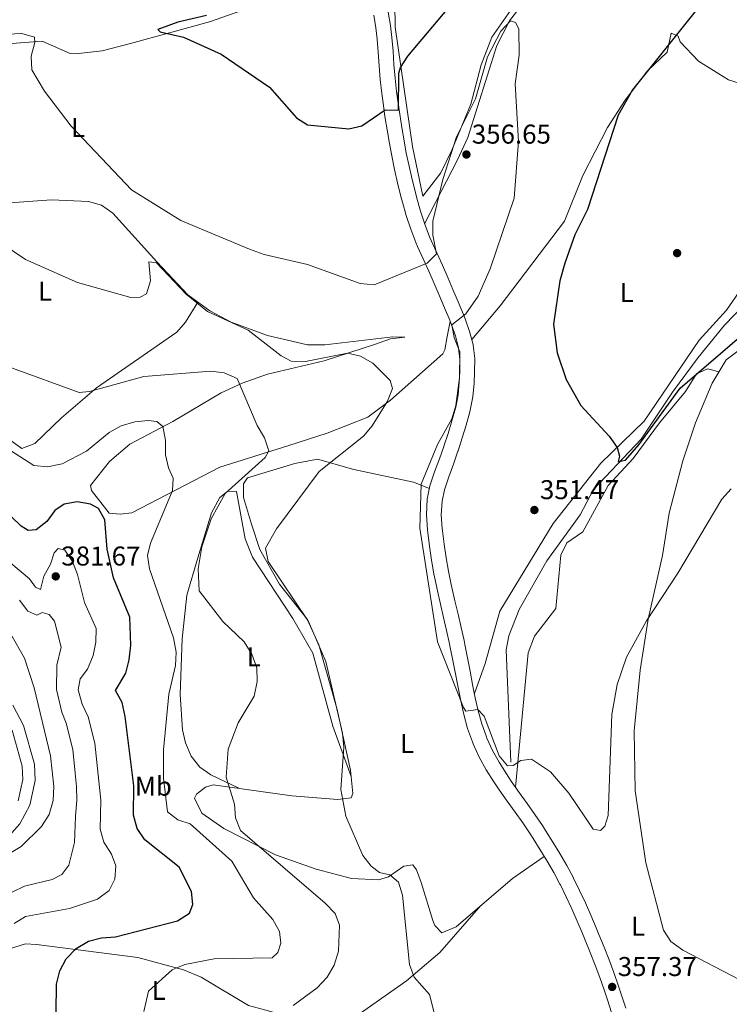
# Model space of a CAD drawing. Units: metres. Extents: x 608270 to 615226, y 4673750 to 4678485.
# Drawn here: x 614630 to 614892, y 4677014 to 4677377 of the extents above; entities that cross this region are included whole.
import ezdxf
from ezdxf.enums import TextEntityAlignment as Align

# ---------------------------------------------------------------- set-up
doc = ezdxf.new("R2010")
doc.units = ezdxf.units.M
doc.header["$MEASUREMENT"] = 0
doc.linetypes.add('DGN Style 3', pattern=[121.6285, 86.8775, -34.751])
for name, color, linetype, lineweight in [('Nivel 11', 7, 'Continuous', 0), ('Nivel 17', 7, 'Continuous', 0), ('Nivel 21', 7, 'Continuous', 0), ('Nivel 36', 7, 'Continuous', 0), ('Nivel 37', 7, 'Continuous', 0), ('Nivel 4', 7, 'Continuous', 0), ('Nivel 41', 7, 'Continuous', 0), ('Nivel 5', 7, 'Continuous', 0), ('Nivel 7', 7, 'Continuous', 0)]:
    doc.layers.add(name, color=color, linetype=linetype, lineweight=lineweight)
doc.styles.add('Style-Arial', font='txt')
doc.styles.add('Style-Arial Narrow', font='txt')

# ---------------------------------------------------------------- blocks, each defined once
blk = doc.blocks.new('5PATER')
at = {"layer": 'Nivel 7', "linetype": 'Continuous', "lineweight": 0}
h = blk.add_hatch(color=51, dxfattribs=at)
edge = h.paths.add_edge_path()
edge.add_ellipse((-0.00169164314866066, 0.0006368011236190796), major_axis=(-1.095731442372465, -1.110710699892244), ratio=0.9994222409660318, start_angle=0, end_angle=360)
blk = doc.blocks.new('5PERFI')
at = {"layer": 'Nivel 17', "linetype": 'Continuous', "lineweight": 0}
h = blk.add_hatch(color=7, dxfattribs=at)
edge = h.paths.add_edge_path()
edge.add_arc((0.003485832363367081, 0.0006247870624065399), 1.559999999766158, 315.0000000018422, 675.0000000018422)

msp = doc.modelspace()

# ---------------------------------------------------------------- linework, layer by layer
at = {"layer": 'Nivel 11', "color": 142, "linetype": 'DGN Style 3', "lineweight": 13}
msp.add_polyline3d([(614897.2300000004, 4677271.77, 346.61), (614889.9899999984, 4677264.330000002, 347.02), (614880.2899999991, 4677252.370000001, 348.44), (614870.8599999994, 4677239.629999999, 348.65), (614859.3200000003, 4677222.34, 349.67), (614841.7899999991, 4677203.77, 350.48), (614836.8500000015, 4677194.5, 351.09), (614824.5799999982, 4677177.530000001, 351.3), (614814.3500000015, 4677159.649999999, 351.9), (614810.5100000016, 4677149.960000001, 352.52), (614809.5500000007, 4677144.77, 352.52), (614811.3200000003, 4677103.399999999, 354.35)], dxfattribs=at)
at = {"layer": 'Nivel 21', "color": 7, "linetype": 'Continuous', "lineweight": 0}
for points in [[(614766.1000000015, 4677379.510000002, 347.44), (614766.9400000013, 4677374.59, 347.79), (614767.4499999993, 4677370.190000001, 348.11), (614767.870000001, 4677365.210000001, 348.48), (614768.2100000009, 4677360.239999998, 348.86), (614768.6000000015, 4677355.27, 349.24), (614769.1400000006, 4677350.309999999, 349.62), (614769.6000000015, 4677346.899999999, 349.88), (614770.3099999987, 4677341.969999999, 350.26), (614771.0700000003, 4677337.050000001, 350.64), (614771.9100000001, 4677332.129999999, 351.04), (614772.7399999984, 4677327.66, 351.42), (614773.7600000016, 4677322.789999999, 351.84), (614774.870000001, 4677317.93, 352.25), (614776.0799999982, 4677313.09, 352.67), (614776.6099999994, 4677311.050000001, 352.84), (614777.9800000004, 4677306.260000002, 353.26), (614779.5300000012, 4677301.530000001, 353.68), (614781.3399999999, 4677296.870000001, 354.09), (614781.9299999997, 4677295.48, 354.22), (614783.9699999988, 4677290.93, 354.62), (614786.0300000012, 4677286.390000001, 354.99), (614788.0599999987, 4677281.84, 355.31), (614789.9299999997, 4677277.48, 355.41), (614791.870000001, 4677272.870000001, 355.22), (614793.8000000007, 4677268.25, 354.91), (614794.4299999997, 4677266.690000001, 354.78), (614796.0700000003, 4677262.010000002, 354.27), (614797.370000001, 4677257.170000002, 353.89), (614797.4100000001, 4677256.969999999, 353.88), (614797.9800000004, 4677251.98, 353.74), (614797.9100000001, 4677246.98, 353.69), (614797.6999999993, 4677242.91, 353.67), (614797.2399999984, 4677237.93, 353.66), (614796.3099999987, 4677232.98, 353.69), (614796.1600000001, 4677232.399999999, 353.69), (614794.8200000003, 4677227.550000001, 353.76), (614793.3500000015, 4677222.789999999, 353.82), (614791.8399999999, 4677218.039999999, 353.89), (614791.7800000012, 4677217.870000001, 353.89), (614790.120000001, 4677213.170000002, 353.96), (614788.3599999994, 4677208.510000002, 354.02), (614786.7699999996, 4677203.73, 354.09), (614785.9100000001, 4677199.530000001, 354.15), (614785.6400000006, 4677194.510000002, 354.22), (614785.9899999984, 4677189.510000002, 354.3), (614786.0899999999, 4677188.609999999, 354.31), (614786.7300000004, 4677183.66, 354.33), (614787.4600000009, 4677178.710000001, 354.31), (614788.3099999987, 4677173.77, 354.29), (614789.3000000007, 4677168.859999999, 354.3), (614789.5599999987, 4677167.670000002, 354.31), (614790.6799999997, 4677162.789999999, 354.43), (614791.8200000003, 4677157.920000002, 354.61), (614792.9499999993, 4677153.059999999, 354.79), (614794.0300000012, 4677148.190000001, 354.91), (614794.3399999999, 4677146.739999998, 354.92), (614795.3099999987, 4677141.84, 354.83), (614796.2399999984, 4677136.93, 354.66), (614797.1700000018, 4677132.02, 354.51), (614798.1499999985, 4677127.109999999, 354.5), (614799.2399999984, 4677122.300000001, 354.67), (614800.5899999999, 4677117.5, 354.92), (614802.2399999984, 4677112.760000002, 355.11), (614802.4200000018, 4677112.300000001, 355.12), (614804.5100000016, 4677107.739999998, 355.18), (614806.9400000013, 4677103.370000001, 355.22), (614809.6099999994, 4677099.129999999, 355.31), (614811.4499999993, 4677096.379999999, 355.44), (614814.3399999999, 4677092.300000001, 355.72), (614817.2600000016, 4677088.260000002, 356.03), (614820.1499999985, 4677084.199999999, 356.32), (614822.9299999997, 4677080.050000001, 356.53), (614824.0799999982, 4677078.260000002, 356.59), (614826.75, 4677074.030000001, 356.72), (614829.3500000015, 4677069.77, 356.83), (614831.8500000015, 4677065.440000001, 356.9), (614834.2300000004, 4677061.030000001, 356.94), (614834.3999999985, 4677060.690000001, 356.94), (614836.620000001, 4677056.199999999, 356.96), (614838.7300000004, 4677051.670000002, 356.96), (614840.7399999984, 4677047.100000001, 356.96), (614842.6799999997, 4677042.489999998, 356.94), (614843.7199999988, 4677039.98, 356.92), (614845.6099999994, 4677035.350000001, 356.88), (614847.4600000009, 4677030.710000001, 356.82), (614849.2300000004, 4677026.030000001, 356.77), (614850.8599999994, 4677021.309999999, 356.74), (614852.0599999987, 4677017.629999999, 356.74), (614853.5899999999, 4677012.870000001, 356.8)], [(614616.2100000009, 4677065.059999999, 390.08), (614630.3900000006, 4677080.739999998, 391.84), (614634.0399999991, 4677087.57, 392.65), (614635.9699999988, 4677096.699999999, 392.86), (614635.6900000013, 4677102.73, 393.46), (614631.7399999984, 4677116.899999999, 394.54), (614627.7899999991, 4677124.379999999, 394.95)]]:
    msp.add_polyline3d(points, dxfattribs=at)
at = {"layer": 'Nivel 21', "color": 7, "linetype": 'DGN Style 3', "lineweight": 0}
for points in [[(614763.6999999993, 4677349.649999999, 349.62), (614763.1400000006, 4677354.760000002, 349.24), (614762.75, 4677359.84, 348.86), (614762.4100000001, 4677364.800000001, 348.48), (614762, 4677369.640000001, 348.11), (614761.5199999996, 4677373.809999999, 347.79), (614760.7300000004, 4677378.420000002, 347.44)], [(614848.370000001, 4677011.210000001, 356.8), (614846.8500000015, 4677015.940000001, 356.74), (614845.6700000018, 4677019.559999999, 356.74), (614844.0700000003, 4677024.16, 356.77), (614842.3500000015, 4677028.73, 356.82), (614840.5300000012, 4677033.300000001, 356.88), (614838.6499999985, 4677037.899999999, 356.92), (614837.629999999, 4677040.379999999, 356.94), (614835.7100000009, 4677044.93, 356.96), (614833.7399999984, 4677049.41, 356.96), (614831.6900000013, 4677053.830000002, 356.96), (614829.5100000016, 4677058.23, 356.94), (614829.370000001, 4677058.48, 356.94), (614827.0700000003, 4677062.77, 356.9), (614824.6400000006, 4677066.969999999, 356.83), (614822.0899999999, 4677071.149999999, 356.72), (614819.4600000009, 4677075.32, 356.59), (614818.3500000015, 4677077.050000001, 356.53), (614815.6400000006, 4677081.080000002, 356.32), (614812.8099999987, 4677085.07, 356.03), (614809.879999999, 4677089.120000001, 355.72), (614806.9499999993, 4677093.27, 355.44), (614805.0199999996, 4677096.140000001, 355.31), (614802.2300000004, 4677100.580000002, 355.22), (614799.620000001, 4677105.260000002, 355.18), (614797.379999999, 4677110.149999999, 355.12), (614797.1099999994, 4677110.850000001, 355.11), (614795.3599999994, 4677115.850000001, 354.92), (614793.9299999997, 4677120.960000001, 354.67), (614792.7899999991, 4677125.969999999, 354.5), (614791.8000000007, 4677130.969999999, 354.51), (614790.8599999994, 4677135.91, 354.66), (614789.9400000013, 4677140.800000001, 354.83), (614788.9699999988, 4677145.640000001, 354.92), (614788.6799999997, 4677147.030000001, 354.91), (614787.6099999994, 4677151.850000001, 354.79), (614786.4899999984, 4677156.68, 354.61), (614785.3399999999, 4677161.550000001, 354.43), (614784.2199999988, 4677166.460000001, 354.31), (614783.9400000013, 4677167.73, 354.3), (614782.9200000018, 4677172.77, 354.29), (614782.0500000007, 4677177.850000001, 354.31), (614781.3099999987, 4677182.91, 354.33), (614780.6600000001, 4677187.93, 354.31), (614780.5300000012, 4677188.989999998, 354.3), (614780.1499999985, 4677194.460000001, 354.22), (614780.4600000009, 4677200.23, 354.15), (614781.4800000004, 4677205.149999999, 354.09), (614783.1999999993, 4677210.330000002, 354.02), (614784.9699999988, 4677215.050000001, 353.96), (614786.6000000015, 4677219.629999999, 353.89), (614786.629999999, 4677219.719999999, 353.89), (614788.129999999, 4677224.43, 353.82), (614789.5599999987, 4677229.09, 353.76), (614790.870000001, 4677233.800000001, 353.69), (614790.9600000009, 4677234.16, 353.69), (614791.8099999987, 4677238.690000001, 353.66), (614792.2300000004, 4677243.300000001, 353.67), (614792.4299999997, 4677247.16, 353.69), (614792.5, 4677251.710000001, 353.74), (614792.0100000016, 4677256.010000002, 353.88), (614790.8399999999, 4677260.390000001, 354.27), (614789.3000000007, 4677264.760000002, 354.78), (614788.7300000004, 4677266.18, 354.91), (614786.8200000003, 4677270.75, 355.22), (614784.8900000006, 4677275.330000002, 355.41), (614783.0399999991, 4677279.640000001, 355.31), (614781.0300000012, 4677284.149999999, 354.99), (614778.9699999988, 4677288.68, 354.62), (614776.9200000018, 4677293.289999999, 354.22), (614776.2699999996, 4677294.800000001, 354.09), (614774.370000001, 4677299.68, 353.68), (614772.7399999984, 4677304.649999999, 353.26), (614771.3299999982, 4677309.609999999, 352.84), (614770.7699999996, 4677311.73, 352.67), (614769.5399999991, 4677316.66, 352.25), (614768.4100000001, 4677321.620000001, 351.84), (614767.370000001, 4677326.600000001, 351.42), (614766.5100000016, 4677331.170000002, 351.04), (614765.6600000001, 4677336.170000002, 350.64), (614764.8900000006, 4677341.16, 350.26), (614764.1700000018, 4677346.149999999, 349.88), (614763.6999999993, 4677349.649999999, 349.62)], [(614627.5199999996, 4677115.210000001, 394.54), (614631.1999999993, 4677102.010000002, 393.46), (614631.4299999997, 4677097.07, 392.86), (614629.75, 4677089.140000001, 392.65)]]:
    msp.add_polyline3d(points, dxfattribs=at)
at = {"layer": 'Nivel 36', "color": 92, "linetype": 'Continuous', "lineweight": 0}
for points in [[(614765.6799999997, 4677381.289999999, 347.34), (614771.3900000006, 4677397.010000002, 347.13), (614779, 4677415.120000001, 345.71), (614781.4499999993, 4677422.789999999, 345.5), (614786.3900000006, 4677425.100000001, 345.5), (614791.2800000012, 4677425.170000002, 345.5), (614800.8000000007, 4677422.149999999, 346.09), (614832.8299999982, 4677404.379999999, 351.83), (614856.5199999996, 4677391.879999999, 353.44), (614853.6799999997, 4677392.16, 353.44), (614845.2600000016, 4677397.059999999, 353.84), (614837.7699999996, 4677398.48, 353.24), (614832.8999999985, 4677397.5, 353.03), (614828.0199999996, 4677394.539999999, 353.21), (614816.8399999999, 4677384.190000001, 354.05), (614810.75, 4677376.300000001, 355.02), (614806.0700000003, 4677367.25, 355.73), (614795.4600000009, 4677333.41, 356.26), (614791.620000001, 4677325.18, 356.05), (614779.4899999984, 4677301.640000001, 353.66)], [(614771.0899999999, 4677396.170000002, 347.14), (614768.4899999984, 4677382.73, 348.33), (614768.629999999, 4677373.98, 348.88), (614774.9899999984, 4677330.100000001, 352.59), (614778.7899999991, 4677311.830000002, 352.88), (614785.5100000016, 4677320.440000001, 354.18), (614789.5500000007, 4677328.780000001, 354.6), (614796.5199999996, 4677345.690000001, 354.19), (614800.3200000003, 4677360.190000001, 354.62), (614804.2899999991, 4677370.300000001, 353.82), (614811.9899999984, 4677381.34, 353.08), (614825.9600000009, 4677396.379999999, 352.36), (614827.1099999994, 4677401.440000001, 351.55), (614826.5500000007, 4677403.080000002, 351.14), (614823.3500000015, 4677406.91, 350.59), (614821.9899999984, 4677410.390000001, 349.89)], [(614730.3200000003, 4677396.960000001, 348.53), (614729.8099999987, 4677393.109999999, 348.12), (614727.7899999991, 4677388.640000001, 347.87), (614723.8399999999, 4677385.120000001, 347.97), (614719.1099999994, 4677382.580000002, 348.12), (614700.25, 4677376, 348.53), (614671.1499999985, 4677368.02, 351.54), (614660.6900000013, 4677365.25, 352.39), (614650.8399999999, 4677364.25, 354.15), (614648.8599999994, 4677364.350000001, 354.43), (614638.6000000015, 4677368.899999999, 355.04), (614627.3999999985, 4677368.010000002, 356.36), (614618.4499999993, 4677361.300000001, 356.66), (614589.75, 4677353.32, 358.5), (614581.8999999985, 4677349.050000001, 359.51), (614576.9400000013, 4677349.66, 359.68), (614565.9600000009, 4677353.280000001, 360.95)], [(614796.879999999, 4677259.010000002, 354.03), (614807.3599999994, 4677271.449999999, 353.46), (614831.0100000016, 4677302.649999999, 352.4), (614837.7699999996, 4677319.359999999, 351.39), (614846.870000001, 4677337.129999999, 350.27), (614853.379999999, 4677347.190000001, 349.82), (614861.6000000015, 4677358, 349.76), (614868.9100000001, 4677364.809999999, 349.94), (614870.3099999987, 4677371.809999999, 349.96), (614872.9299999997, 4677370.719999999, 349.35), (614873.6900000013, 4677368.66, 348.74), (614880.4699999988, 4677361.469999999, 347.53), (614891.4499999993, 4677354.620000001, 346.68), (614906.4100000001, 4677349.98, 345.28), (614911.3299999982, 4677349.309999999, 344.83), (614920.6900000013, 4677349.469999999, 344.68), (614964.8500000015, 4677353.390000001, 344.06), (614982.0599999987, 4677361.359999999, 342.94), (614988.7800000012, 4677362.539999999, 342.91), (615030.8099999987, 4677362, 341.62), (615047.6999999993, 4677365.830000002, 340.33), (615054.620000001, 4677368.609999999, 339.95), (615060.6099999994, 4677372.800000001, 339.59), (615068.8599999994, 4677384.59, 338.57)], [(614797.8299999982, 4677128.710000001, 354.5), (614801.7899999991, 4677139.800000001, 354.1), (614807.1900000013, 4677158.98, 353.08), (614826.8299999982, 4677191.27, 350.88), (614844.4699999988, 4677213.539999999, 350.43), (614860.3500000015, 4677228.98, 349.62), (614880.6900000013, 4677258.760000002, 348.81), (614890.7899999991, 4677269.84, 348.19), (614896.5, 4677278.170000002, 347.91), (614900.7600000016, 4677286.510000002, 347.79), (614913.5100000016, 4677315.140000001, 345.97), (614920.5399999991, 4677339.640000001, 344.39), (614920.3500000015, 4677349.460000001, 344.68)], [(614626.6700000018, 4677309.370000001, 357.98), (614642.0399999991, 4677310.48, 357.23), (614655.6600000001, 4677309.850000001, 356.54), (614660.4100000001, 4677308.489999998, 356.59), (614664.5500000007, 4677305.550000001, 356.66), (614680.8099999987, 4677287.59, 359.24), (614692.2899999991, 4677275.48, 360.05), (614700.3000000007, 4677269.539999999, 359.65), (614708.1700000018, 4677265.399999999, 359.12), (614721.6000000015, 4677260.449999999, 358.22), (614736.379999999, 4677257.050000001, 357.82), (614742.6700000018, 4677257.039999999, 357.81), (614767.7800000012, 4677260.030000001, 358.01), (614772.2600000016, 4677259.91, 358.42), (614766.9499999993, 4677259.23, 360.05), (614761.3999999985, 4677257.350000001, 359.44), (614742.4400000013, 4677251.149999999, 360.75), (614721.620000001, 4677246.210000001, 363.71), (614712.2399999984, 4677242.949999999, 365.01), (614704.5500000007, 4677239.34, 366.15), (614686.7699999996, 4677228.830000002, 369.2), (614670.870000001, 4677220.5, 372.05), (614663.370000001, 4677214.109999999, 372.64), (614656.4200000018, 4677205.219999999, 373.27), (614656.7800000012, 4677203.379999999, 374.08), (614663.2699999996, 4677195.07, 374.08), (614667.3299999982, 4677194.75, 373.88), (614671.620000001, 4677195.25, 372.46), (614704.0199999996, 4677212.080000002, 367.17), (614729.4699999988, 4677219.949999999, 364.52), (614743.6099999994, 4677224.510000002, 362.27), (614758.5500000007, 4677230.43, 360.46), (614766.9499999993, 4677236.649999999, 359.64), (614786.1999999993, 4677253.760000002, 357.74), (614786.9899999984, 4677255.239999998, 357.61), (614787.8399999999, 4677260.09, 356.79), (614788.9400000013, 4677265.649999999, 354.86)], [(614695.870000001, 4677272.82, 359.87), (614691.3999999985, 4677265.41, 360.48), (614688.2100000009, 4677261.690000001, 360.98), (614658.6000000015, 4677241.260000002, 364.34), (614645.6900000013, 4677230.210000001, 365.97), (614635.870000001, 4677220.710000001, 368), (614631.0899999999, 4677218.850000001, 368.57), (614626.6700000018, 4677222.07, 368.38), (614622.4400000013, 4677228.460000001, 366.89), (614617.7199999988, 4677242.16, 365.77), (614615.1499999985, 4677252.399999999, 364.75), (614612.9100000001, 4677256.789999999, 363.6), (614599.2100000009, 4677264.27, 363.43), (614557.8900000006, 4677287.719999999, 366.18), (614535.2399999984, 4677299.030000001, 366.23)], [(614895.0199999996, 4677254.91, 350.78), (614890.6600000001, 4677251.559999999, 350.99), (614885.4899999984, 4677243, 351.16), (614879.370000001, 4677228.300000001, 351.95), (614874.6499999985, 4677214.41, 352.58), (614869.6099999994, 4677195.149999999, 353.22), (614867.1499999985, 4677179.550000001, 353.83), (614861.8399999999, 4677156.080000002, 354.85), (614858.8900000006, 4677137.239999998, 355.66), (614856.6900000013, 4677114.989999998, 355.86), (614857.0599999987, 4677092.93, 355.99), (614861.0599999987, 4677066.359999999, 356.28), (614867.5100000016, 4677041.629999999, 356.38), (614870.2300000004, 4677037.41, 356.27), (614874.6000000015, 4677034.27, 356.47), (614895.379999999, 4677023.469999999, 357.02)], [(614887.9800000004, 4677247.129999999, 351.08), (614883.7399999984, 4677248.260000002, 351.08), (614879.7300000004, 4677246.350000001, 351.15), (614875.5799999982, 4677239.93, 351.28), (614866.1099999994, 4677228.32, 350.45), (614856.3999999985, 4677215.210000001, 351.08), (614847.1799999997, 4677205.289999999, 351.68), (614837.7699999996, 4677188.239999998, 351.68), (614831.9600000009, 4677184.120000001, 351.68), (614829.6499999985, 4677179.609999999, 351.84), (614827.8999999985, 4677159.960000001, 352.08), (614819.9299999997, 4677149.870000001, 352.62), (614817.6700000018, 4677143.690000001, 353.3), (614813.0300000012, 4677094.16, 355.59)], [(614823.6099999994, 4677068.649999999, 356.78), (614811.9200000018, 4677060.640000001, 357.11), (614791.0899999999, 4677042.850000001, 358.09), (614785.8200000003, 4677040.57, 358.41), (614783.25, 4677043.280000001, 358.21), (614782.4899999984, 4677045.129999999, 358), (614778.1799999997, 4677059.09, 358.41), (614776.4600000009, 4677063.77, 358.58), (614775.1000000015, 4677065.68, 358.82), (614771.8299999982, 4677065.16, 359.22), (614766.1999999993, 4677061.27, 359.69), (614762.5399999991, 4677060.120000001, 359.84), (614752.6099999994, 4677060.629999999, 360.34), (614739.5199999996, 4677064.050000001, 361.37), (614724.5300000012, 4677069.280000001, 363.7), (614705.4499999993, 4677078.949999999, 365.53), (614697.4299999997, 4677084.690000001, 366.46), (614694.75, 4677090.16, 366.58), (614695.4100000001, 4677091.629999999, 366.34), (614698.7399999984, 4677094.190000001, 365.53), (614701.6099999994, 4677095.129999999, 364.51), (614730.6099999994, 4677091.09, 361.46), (614747.4600000009, 4677089.620000001, 359.63), (614752.379999999, 4677090.350000001, 359.43), (614753.0100000016, 4677091.91, 359.43), (614752.2300000004, 4677100.48, 359.63), (614747.3299999982, 4677122.789999999, 360.24), (614740.5700000003, 4677146.609999999, 359.2), (614736.2199999988, 4677156.059999999, 359.22), (614725.9800000004, 4677168.949999999, 359.43), (614718.7899999991, 4677181.760000002, 360.04), (614715.7300000004, 4677191.030000001, 362.23), (614712.7899999991, 4677200.850000001, 363.09), (614712.7300000004, 4677205.920000002, 363.34), (614714.2100000009, 4677208.129999999, 363.29), (614731.6499999985, 4677213.370000001, 361.46), (614740.0399999991, 4677214.969999999, 359.84), (614753.3599999994, 4677211.149999999, 357.8), (614775.3399999999, 4677206.510000002, 356.12), (614781.2800000012, 4677204.219999999, 354.1)], [(614711.3200000003, 4677093.77, 363.49), (614700.6700000018, 4677098.739999998, 365.73), (614696.6099999994, 4677101.539999999, 366.33), (614693.4699999988, 4677105.600000001, 366.72), (614691.3599999994, 4677110.550000001, 367.3), (614690.3099999987, 4677115.379999999, 367.85), (614689.4100000001, 4677128.34, 368.69), (614690.1099999994, 4677148.82, 368.57), (614691.870000001, 4677164.91, 366.14), (614695.8999999985, 4677178.640000001, 364.51), (614701.0199999996, 4677195.190000001, 364.3), (614704.0199999996, 4677200.809999999, 364.3), (614706.9299999997, 4677203.170000002, 364.1), (614710.1900000013, 4677203.080000002, 363.29), (614713.3200000003, 4677185.59, 361.48), (614716.0500000007, 4677178.949999999, 361.57), (614730.9100000001, 4677156.330000002, 362.47), (614738.3000000007, 4677143.52, 362.07), (614745.6799999997, 4677116.670000002, 361.43), (614752.4400000013, 4677098.09, 359.57)], [(614800.2399999984, 4677050.670000002, 357.66), (614785.0599999987, 4677033.309999999, 358.78), (614772.8299999982, 4677022.91, 360.3), (614753.75, 4677009.59, 362.54)], [(614626.5300000012, 4677034.690000001, 378.95), (614632.4800000004, 4677036.539999999, 377.67), (614636.4299999997, 4677036.34, 376.89), (614673.7699999996, 4677031.57, 372.5), (614690.6400000006, 4677026.940000001, 370.42), (614697.1499999985, 4677024.330000002, 369.16), (614714.5799999982, 4677013.890000001, 366.52), (614725.4899999984, 4677010.949999999, 365.09), (614734.5399999991, 4677007.25, 364.08), (614738.7100000009, 4677003.27, 363.67), (614738.2199999988, 4677000.23, 363.67), (614737.1600000001, 4676998.640000001, 363.87), (614719.6099999994, 4676981.809999999, 365.91), (614716.7699999996, 4676982.09, 366.31), (614715.1700000018, 4676982.949999999, 366.31), (614689.9899999984, 4677007.629999999, 367.94), (614685.5799999982, 4677010.02, 368.24), (614679.2100000009, 4677011.07, 368.94), (614674.3999999985, 4677010.699999999, 369.77), (614664.8099999987, 4677008.469999999, 371.77), (614648.0500000007, 4676999.600000001, 374.86), (614632.5500000007, 4676992.510000002, 378.85), (614625.8500000015, 4676991.039999999, 379.94)]]:
    msp.add_polyline3d(points, dxfattribs=at)
at = {"layer": 'Nivel 4', "color": 30, "linetype": 'Continuous', "lineweight": 30, "flags": 128}
for points, elevation in [([(614699.1099999994, 4677378.280000001), (614688.5799999982, 4677375.899999999), (614681.1700000018, 4677373.16), (614682.0300000012, 4677372.350000001), (614690.6600000001, 4677370.289999999), (614704.5300000012, 4677364.07), (614722.370000001, 4677351.93), (614732.2399999984, 4677340.580000002), (614736.379999999, 4677338.07), (614751.6099999994, 4677336.600000001), (614756.370000001, 4677337.73), (614764.9200000018, 4677343.609999999), (614769.9299999997, 4677343.510000002), (614770.0300000012, 4677357.039999999), (614770.5500000007, 4677359.16), (614773.2600000016, 4677363.350000001), (614800.8900000006, 4677396.27)], 350), ([(614882.620000001, 4677384.260000002), (614856.1499999985, 4677350.989999998), (614850.8299999982, 4677341.670000002), (614839.5, 4677306.899999999), (614834.9100000001, 4677297.620000001), (614831.129999999, 4677287.149999999), (614829.3299999982, 4677280.670000002), (614827.0199999996, 4677264.68), (614828.3599999994, 4677254.120000001), (614831.6799999997, 4677244.359999999), (614837.0899999999, 4677234.719999999), (614847.5300000012, 4677223.460000001), (614850.4200000018, 4677219.32), (614851.3299999982, 4677216.09)], 350), ([(614851.3299999982, 4677216.09), (614850.8099999987, 4677214.109999999), (614853.4899999984, 4677214.629999999), (614858.4499999993, 4677220.23), (614873.6700000018, 4677241.100000001), (614897.2899999991, 4677261.41), (614910.3500000015, 4677269.620000001), (614921.9299999997, 4677279.879999999), (614929.3399999999, 4677287.620000001), (614938.5799999982, 4677291.84), (614943.6000000015, 4677292.440000001), (614952.9299999997, 4677292.25), (614960.1499999985, 4677290.530000001), (614967.6700000018, 4677287.52), (614971.870000001, 4677284.800000001), (614979.3999999985, 4677277.07), (614983.8599999994, 4677274.420000002), (614988.7899999991, 4677273.530000001), (614999.1600000001, 4677275.539999999), (615004.1600000001, 4677275.559999999), (615020.5300000012, 4677273.210000001), (615030.3099999987, 4677269.629999999)], 350), ([(614643.7800000012, 4677011.210000001), (614643.8500000015, 4677021.739999998), (614645.0300000012, 4677026.600000001), (614647.4299999997, 4677031.039999999), (614651.1000000015, 4677034.789999999), (614655.6099999994, 4677037.5), (614660.4400000013, 4677038.800000001), (614665.6400000006, 4677039.09), (614688.3900000006, 4677044.969999999), (614692.8599999994, 4677047.789999999), (614694.0500000007, 4677051), (614693.6499999985, 4677055.75), (614689.0100000016, 4677064.719999999), (614676.3500000015, 4677074.809999999), (614673.5799999982, 4677078.969999999), (614672.2100000009, 4677083.93), (614672.3500000015, 4677094.73), (614669.1099999994, 4677120.289999999), (614668.0399999991, 4677125.379999999), (614665.5399999991, 4677129.77), (614669.3999999985, 4677136.219999999), (614670.5700000003, 4677141.080000002), (614671.2100000009, 4677146.440000001), (614670.9200000018, 4677156.760000002), (614664.879999999, 4677171.23), (614662.5, 4677181.879999999), (614661.7100000009, 4677192.629999999), (614659.2899999991, 4677196.77), (614656.3999999985, 4677198.379999999), (614651.4800000004, 4677199.309999999), (614646.7300000004, 4677198.440000001), (614643.1999999993, 4677196.07), (614640.2899999991, 4677192.080000002), (614636.4100000001, 4677188.93), (614633.3999999985, 4677188.73), (614630.7699999996, 4677190.330000002), (614623.4299999997, 4677197.460000001)], 375)]:
    msp.add_lwpolyline(points, dxfattribs=dict(at, elevation=elevation))
at = {"layer": 'Nivel 5', "color": 30, "linetype": 'Continuous', "lineweight": 0, "flags": 128}
for points, elevation in [([(614783.8299999982, 4677290.539999999), (614782.5500000007, 4677297.5), (614782.5599999987, 4677302.649999999), (614786.1499999985, 4677317.879999999), (614791.2600000016, 4677333.690000001), (614798.25, 4677347.649999999), (614802.6999999993, 4677363.059999999), (614807.6400000006, 4677372.52), (614811.1400000006, 4677376.300000001), (614812.9899999984, 4677375.780000001), (614814.1999999993, 4677373.41), (614814.3599999994, 4677363.739999998), (614812.8500000015, 4677353.190000001), (614814.0799999982, 4677331.870000001), (614812.4899999984, 4677311.07), (614803.6900000013, 4677285), (614799.1999999993, 4677275.02), (614794.6400000006, 4677268.510000002), (614789.4699999988, 4677264.390000001), (614790.379999999, 4677259.75), (614792.5300000012, 4677254.43), (614792.3399999999, 4677244.899999999), (614791.0399999991, 4677234.77), (614789.4699999988, 4677229.77), (614784.2800000012, 4677220.379999999), (614778.25, 4677205.82), (614777.7199999988, 4677189.550000001), (614784.2699999996, 4677147.760000002), (614793.7899999991, 4677123.550000001), (614794.6499999985, 4677122.210000001), (614799.129999999, 4677122.760000002), (614801.4699999988, 4677120.300000001), (614806.9499999993, 4677105.75), (614809.9800000004, 4677102.129999999), (614812.120000001, 4677102.210000001), (614814.8999999985, 4677104.07), (614818.9100000001, 4677104.489999998), (614825.8599999994, 4677099.899999999), (614832.6799999997, 4677092), (614841.629999999, 4677078.809999999), (614844.2800000012, 4677078.210000001), (614845.8599999994, 4677079.830000002), (614847.1000000015, 4677083.800000001), (614848.4299999997, 4677120.960000001), (614850.4600000009, 4677131.98), (614853.870000001, 4677142.09), (614861.2899999991, 4677155.5), (614872.7800000012, 4677173.030000001), (614889.0399999991, 4677200.300000001), (614892.3999999985, 4677204)], 355), ([(614625.8999999985, 4677371.399999999), (614631.0399999991, 4677371.73), (614635.7399999984, 4677370.330000002), (614635.8900000006, 4677368.399999999), (614634.5500000007, 4677363.300000001), (614634.7800000012, 4677358.300000001), (614639.370000001, 4677350.469999999), (614649.2699999996, 4677337.629999999), (614671.5100000016, 4677314.09), (614689.6700000018, 4677302.870000001), (614715, 4677292.25), (614720.3500000015, 4677290.309999999), (614736.379999999, 4677286.609999999), (614755.6999999993, 4677279.670000002), (614760.8500000015, 4677279.120000001), (614780.4699999988, 4677287.170000002), (614783.8299999982, 4677290.539999999)], 355), ([(614783.9100000001, 4677007.699999999), (614781.2600000016, 4677017.91), (614775.629999999, 4677024.330000002), (614773.8900000006, 4677028.91), (614771.3099999987, 4677054.449999999), (614769.8399999999, 4677059.210000001), (614766.7100000009, 4677061.91), (614762.9299999997, 4677062.75), (614759.7899999991, 4677065.170000002), (614756.7300000004, 4677069.120000001), (614750.4200000018, 4677083.489999998), (614748.629999999, 4677093.420000002), (614749.7800000012, 4677108.98), (614749.1999999993, 4677114.080000002), (614743.0799999982, 4677140.5), (614736.6700000018, 4677155.190000001), (614721.7899999991, 4677177.280000001), (614720.8500000015, 4677182.23), (614724.879999999, 4677189.370000001), (614740.6900000013, 4677210.449999999), (614756.9699999988, 4677223.469999999), (614760.2100000009, 4677227.289999999), (614765.8500000015, 4677236.309999999), (614767.6499999985, 4677241), (614766.8599999994, 4677243.879999999), (614760.3599999994, 4677250.260000002), (614755.8999999985, 4677252.850000001), (614751.0399999991, 4677254.039999999), (614735.6400000006, 4677250.920000002), (614730.3099999987, 4677251.07), (614726.629999999, 4677252.969999999), (614714.4499999993, 4677262.43), (614699.4600000009, 4677269.370000001), (614691.6099999994, 4677275.739999998), (614680.7399999984, 4677287.27), (614677.879999999, 4677287.68), (614678.4299999997, 4677280.670000002), (614676.9600000009, 4677275.899999999), (614674.6600000001, 4677274.57), (614671.2600000016, 4677274.52), (614651.5700000003, 4677280.02), (614632.4200000018, 4677288.5), (614624.120000001, 4677294.120000001)], 360), ([(614731.0300000012, 4677013.780000001), (614739.8500000015, 4677020.309999999), (614743.6400000006, 4677024.330000002), (614746.1700000018, 4677028.649999999), (614747.7100000009, 4677033.870000001), (614748.1700000018, 4677043.460000001), (614746.5500000007, 4677047.710000001), (614742.9100000001, 4677051.539999999), (614711.6499999985, 4677078.25), (614709.8099999987, 4677082.899999999), (614709.4200000018, 4677087.91), (614706.3200000003, 4677097.93), (614707.1099999994, 4677108.260000002), (614710.75, 4677117.949999999), (614716.6799999997, 4677127.75), (614717.8099999987, 4677133.170000002), (614717.629999999, 4677138.170000002), (614715.7699999996, 4677143.149999999), (614712.9600000009, 4677147.760000002), (614705.1900000013, 4677155.210000001), (614696.3900000006, 4677166.48), (614696.0100000016, 4677174.57), (614697.3500000015, 4677182.66), (614700.8399999999, 4677192.969999999), (614705.9600000009, 4677202.350000001), (614720.7800000012, 4677215.57), (614722.0399999991, 4677218.080000002), (614720.4400000013, 4677222.850000001), (614717.7600000016, 4677227.390000001), (614710.4699999988, 4677244.73), (614705.6600000001, 4677246.82), (614700.6900000013, 4677247.379999999), (614676.0300000012, 4677245.469999999), (614656.0100000016, 4677239.91), (614652.1999999993, 4677239.48), (614627.2800000012, 4677248.559999999)], 365), ([(614676.0100000016, 4677011.66), (614677.8099999987, 4677019.080000002), (614686.4800000004, 4677026.920000002), (614691.120000001, 4677028.91), (614701.9899999984, 4677031.059999999), (614723.3500000015, 4677031.390000001), (614725.3999999985, 4677033.34), (614726.4899999984, 4677036.780000001), (614726.0100000016, 4677041.129999999), (614723.6000000015, 4677045.510000002), (614716.4100000001, 4677053.52), (614708.4299999997, 4677066.940000001), (614693.0599999987, 4677080.75), (614688.5700000003, 4677082.140000001), (614684.7100000009, 4677085.109999999), (614683.25, 4677097.550000001), (614683.3200000003, 4677108.02), (614685.2899999991, 4677128.41), (614687.6900000013, 4677138.98), (614687.8999999985, 4677143.969999999), (614686.9699999988, 4677149.260000002), (614678.1799999997, 4677174.57), (614677.3399999999, 4677179.52), (614678.5, 4677184.030000001), (614686.620000001, 4677203.489999998), (614686.8099999987, 4677208.010000002), (614685.1099999994, 4677211.73), (614684, 4677216.600000001), (614683.9899999984, 4677222.030000001), (614682.9899999984, 4677227.050000001), (614680.8299999982, 4677228.850000001), (614677.6499999985, 4677229.27), (614672.6799999997, 4677228.710000001), (614667.7100000009, 4677227.219999999), (614663.2300000004, 4677224.850000001), (614654.9400000013, 4677217.940000001), (614645.9699999988, 4677213.280000001), (614640.5100000016, 4677212.129999999), (614635.5399999991, 4677212.640000001), (614626.9400000013, 4677218.16)], 370), ([(614628.2600000016, 4677044.080000002), (614632.4699999988, 4677046.629999999), (614648.6799999997, 4677049.600000001), (614658.9800000004, 4677052.93), (614663.2699999996, 4677056.210000001), (614665.3099999987, 4677060.289999999), (614665.7100000009, 4677065.280000001), (614664.1600000001, 4677069.59), (614661.3399999999, 4677074), (614659.9499999993, 4677078.809999999), (614660.1600000001, 4677089.43), (614657.9800000004, 4677110.370000001), (614655.5300000012, 4677120.07), (614653.2699999996, 4677124.789999999), (614651.8200000003, 4677130.010000002), (614652.620000001, 4677134.050000001), (614655.3200000003, 4677137.710000001), (614657.379999999, 4677142.649999999), (614658.379999999, 4677147.629999999), (614658.5100000016, 4677152.640000001), (614654.1700000018, 4677162.210000001), (614651.5799999982, 4677172.489999998), (614649.7100000009, 4677177.34), (614646.8999999985, 4677181.469999999), (614644.4400000013, 4677182.080000002), (614642.9899999984, 4677180.449999999), (614641.6799999997, 4677176.350000001), (614639.2300000004, 4677171.949999999), (614637.8999999985, 4677167.050000001), (614636.120000001, 4677167.830000002), (614633.870000001, 4677170.890000001), (614613.879999999, 4677187.57)], 380), ([(614627.5100000016, 4677055.510000002), (614632.1099999994, 4677057.789999999), (614642.3099999987, 4677060.25), (614645.7600000016, 4677062.02), (614648.379999999, 4677065.550000001), (614650.4699999988, 4677073.830000002), (614650.8000000007, 4677083.43), (614651.379999999, 4677089.399999999), (614651.2300000004, 4677094.449999999), (614650.7199999988, 4677099.43), (614649.8200000003, 4677108.080000002), (614647.4100000001, 4677117.789999999), (614645.8099999987, 4677121.800000001), (614643.8299999982, 4677130.190000001), (614643.9400000013, 4677139.120000001), (614645.5799999982, 4677145.739999998), (614643.1000000015, 4677155.280000001), (614641.1000000015, 4677157.73), (614638.5199999996, 4677158.530000001), (614636.629999999, 4677157.52), (614633.3299999982, 4677159.010000002), (614630.1799999997, 4677163.09)], 385), ([(614614.2199999988, 4677062.59), (614630.8200000003, 4677072.350000001), (614638.3299999982, 4677079.68), (614641.1000000015, 4677084.140000001), (614642.6000000015, 4677089.359999999), (614642.8299999982, 4677094.510000002), (614641.6600000001, 4677105.800000001), (614635.6000000015, 4677130.77), (614632.0199999996, 4677141.73), (614626.9899999984, 4677150.57)], 390)]:
    msp.add_lwpolyline(points, dxfattribs=dict(at, elevation=elevation))

# ---------------------------------------------------------------- block references
at = {"layer": 'Nivel 17', "color": 7, "linetype": 'Continuous', "lineweight": 0}
msp.add_blockref('5PERFI', (614872.5300000012, 4677290.830000002, 347.9), dxfattribs=at)
at = {"layer": 'Nivel 7', "color": 51, "linetype": 'Continuous', "lineweight": 0}
for p in [(614794.9100000001, 4677327.140000001, 356.65), (614819.9499999993, 4677196.25, 351.47), (614643.5700000003, 4677171.82, 381.67), (614848.6099999994, 4677020.68, 357.37)]:
    msp.add_blockref('5PATER', p, dxfattribs=at)

# ---------------------------------------------------------------- texts
at = {"layer": 'Nivel 37', "color": 92, "linetype": 'Continuous', "lineweight": 0, "style": 'Style-Arial Narrow'}
for s, p in [('L', (614651.8131471053, 4677337.04998, 354.86)), ('L', (614639.5931471027, 4677276.84998, 361)), ('L', (614854.0231471024, 4677276.309979998, 349.19)), ('L', (614716.5331471041, 4677142.149979997, 364.95)), ('L', (614773.0631471053, 4677110.309979998, 357.18)), ('Mb', (614679.5348305851, 4677094.569979999, 371.81)), ('L', (614858.1031471044, 4677042.989980001, 356.55)), ('L', (614681.493147105, 4677019.419980001, 369.67))]:
    msp.add_text(s, height=6.99996, dxfattribs=at).set_placement(p, align=Align.MIDDLE_CENTER)
at = {"layer": 'Nivel 41', "color": 7, "linetype": 'Continuous', "lineweight": 0, "style": 'Style-Arial'}
for s, p in [('356.65', (614796.8900000006, 4677331.140000001, 356.65)), ('351.47', (614822, 4677200.25, 351.47)), ('381.67', (614645.620000001, 4677175.82, 381.67)), ('357.37', (614850.6600000001, 4677024.68, 357.37))]:
    msp.add_text(s, height=6.99996, dxfattribs=at).set_placement(p)

doc.saveas('drawing.dxf')
